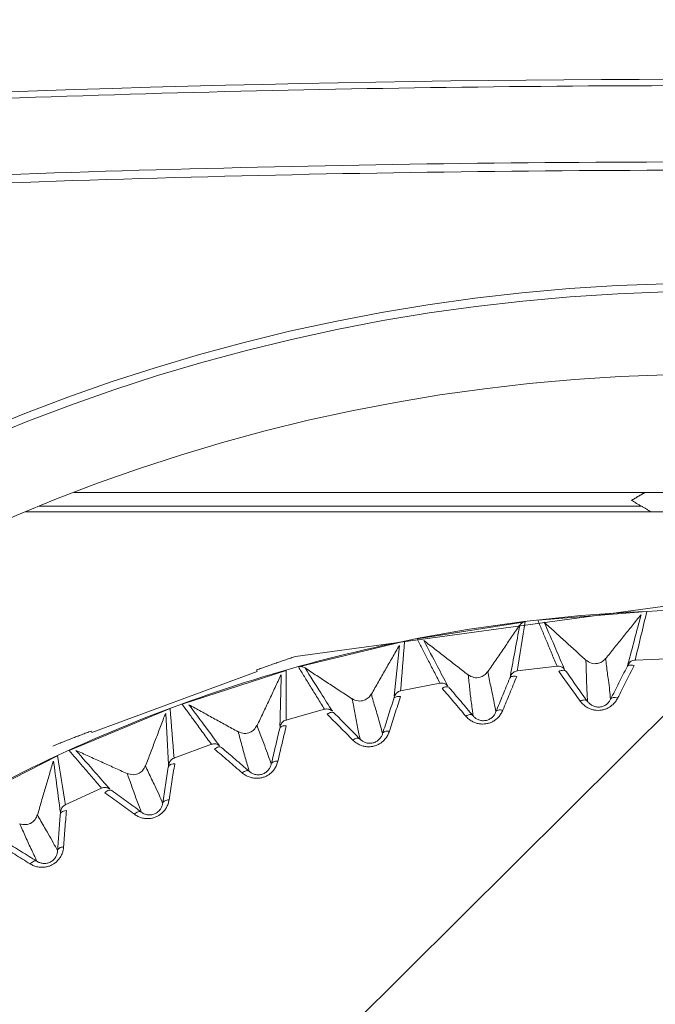
# Model space of a CAD drawing. Units: millimetres. Extents: x 149 to 928, y 239 to 566.
# Drawn here: x 325 to 337, y 369 to 387 of the extents above; entities that cross this region are included whole.
import ezdxf

# ---------------------------------------------------------------- set-up
doc = ezdxf.new("R2010")
doc.units = ezdxf.units.MM
doc.layers.add('1', color=7, linetype='Continuous', true_color=0xffffff)
doc.styles.add('kanji', font='simplex.shx', dxfattribs={"bigfont": 'bigfont.shx'})
doc.dimstyles.get("Standard").update_dxf_attribs({"dimtxt": 0.18, "dimasz": 0.18, "dimexe": 0.18, "dimexo": 0.0625, "dimgap": 0.09, "dimtad": 0, "dimtih": 1, "dimtoh": 1, "dimdec": 4, "dimzin": 0, "dimdsep": 46, "dimtxsty": 'Standard', "dimcen": 0.09, "dimadec": 0, "dimazin": 0, "dimtfac": 1, "dimtdec": 4, "dimtofl": 0, "dimtmove": 0, "dimatfit": 3, "dimfxl": 1, "dimtolj": 1, "dimtzin": 0, "dimarcsym": 0})

# ---------------------------------------------------------------- blocks, each defined once
blk = doc.blocks.new('_U1')
at = {"layer": '1', "color": 18, "lineweight": 25}
for p, q in [((244.258688, 404.531049), (180.4859, 404.531049)), ((183.4859, 404.531049), (182.682052, 401.531046)), ((183.4859, 347.709047), (183.4859, 404.531049)), ((183.4859, 404.531049), (184.289748, 401.531052)), ((183.4859, 347.709047), (182.682052, 350.709045)), ((183.4859, 347.709047), (184.289748, 350.70905)), ((337.290333, 347.709047), (180.4859, 347.709047))]:
    blk.add_line(p, q, dxfattribs=at)
at = {"layer": '1', "color": 18, "linetype": 'Continuous', "lineweight": 13, "insert": (184.367317, 356.119619), "char_height": 7, "attachment_point": 7, "rotation": 90, "line_spacing_factor": 0.903614, "style": 'kanji'}
blk.add_mtext('\\W0.8158;113.6', dxfattribs=at)
blk = doc.blocks.new('_Open')
at = {"color": 0, "linetype": 'ByBlock', "lineweight": -2}
for p, q in [((-1, 0.166667), (0, 0)), ((-1, -0.166667), (0, 0)), ((0, 0), (-1, 0))]:
    blk.add_line(p, q, dxfattribs=at)
blk = doc.blocks.new('_U2')
at = {"layer": '1', "color": 18, "lineweight": 25}
for p, q in [((244.258688, 404.531049), (154.063357, 404.531049)), ((157.063357, 404.531049), (156.259509, 401.531046)), ((157.063357, 292.081094), (157.063357, 404.531049)), ((157.063357, 404.531049), (157.867204, 401.531052)), ((157.063357, 292.081094), (156.259509, 295.081091)), ((157.063357, 292.081094), (157.867204, 295.081097)), ((337.290946, 292.081094), (154.063357, 292.081094))]:
    blk.add_line(p, q, dxfattribs=at)
at = {"layer": '1', "color": 18, "linetype": 'Continuous', "lineweight": 13, "insert": (157.944774, 335.098676), "char_height": 7, "attachment_point": 7, "rotation": 90, "line_spacing_factor": 0.903614, "style": 'kanji'}
blk.add_mtext('\\W0.8212;224.9', dxfattribs=at)
blk = doc.blocks.new('_U5')
at = {"layer": '1', "color": 18, "lineweight": 25}
for p, q in [((434.290388, 395.981049), (197.868568, 395.981049)), ((200.868568, 395.981049), (200.06472, 392.981046)), ((200.868568, 347.709047), (200.868568, 395.981049)), ((200.868568, 395.981049), (201.672415, 392.981052)), ((200.868568, 347.709047), (200.06472, 350.709045)), ((200.868568, 347.709047), (201.672415, 350.70905)), ((337.290333, 347.709047), (197.868568, 347.709047))]:
    blk.add_line(p, q, dxfattribs=at)
at = {"layer": '1', "color": 18, "linetype": 'Continuous', "lineweight": 13, "insert": (201.749984, 361.412132), "char_height": 7, "attachment_point": 7, "rotation": 90, "line_spacing_factor": 0.903614, "style": 'kanji'}
blk.add_mtext('\\W0.8299;96.5', dxfattribs=at)
blk = doc.blocks.new('_U8')
at = {"layer": '1', "color": 18, "lineweight": 25}
for p, q in [((217.090388, 377.70233), (217.090388, 268.366898)), ((338.090333, 346.909047), (338.090333, 268.366898)), ((217.090388, 271.366898), (220.090385, 272.170745)), ((338.090333, 271.366898), (335.09033, 272.170745)), ((338.090333, 271.366898), (217.090388, 271.366898)), ((217.090388, 271.366898), (220.090391, 270.56305)), ((338.090333, 271.366898), (335.090336, 270.56305))]:
    blk.add_line(p, q, dxfattribs=at)
at = {"layer": '1', "color": 18, "linetype": 'Continuous', "lineweight": 13, "insert": (269.987923, 271.171481), "char_height": 7, "attachment_point": 7, "line_spacing_factor": 0.903614, "style": 'kanji'}
blk.add_mtext('\\W0.7674;242', dxfattribs=at)
blk = doc.blocks.new('_U10')
at = {"layer": '1', "color": 18, "lineweight": 25}
for p, q in [((459.090388, 377.70233), (459.090388, 238.586629)), ((217.090388, 375.39135), (217.090388, 238.586629)), ((217.090388, 241.586629), (220.090385, 242.390477)), ((459.090388, 241.586629), (456.090385, 242.390477)), ((459.090388, 241.586629), (217.090388, 241.586629)), ((217.090388, 241.586629), (220.090391, 240.782782)), ((459.090388, 241.586629), (456.090391, 240.782782))]:
    blk.add_line(p, q, dxfattribs=at)
at = {"layer": '1', "color": 18, "linetype": 'Continuous', "lineweight": 13, "insert": (330.48795, 241.391212), "char_height": 7, "attachment_point": 7, "line_spacing_factor": 0.903614, "style": 'kanji'}
blk.add_mtext('\\W0.7602;484', dxfattribs=at)

msp = doc.modelspace()

# ---------------------------------------------------------------- linework, layer by layer
at = {"layer": '1', "color": 155, "linetype": 'Continuous', "lineweight": 18}
for p, q in [((326.466, 378.081), (349.714, 378.081)), ((326.466, 378.081), (349.714, 378.081)), ((325.832, 377.831), (336.769, 377.831)), ((350.59, 377.731), (325.59, 377.731)), ((338.09, 376.142), (330.487, 375.107)), ((334.886, 375.763), (336.866, 375.919)), ((332.695, 375.425), (334.657, 375.736)), ((330.537, 374.916), (332.469, 375.38)), ((310.855, 347.903), (338.09, 374.945)), ((334.513, 374.844), (335.235, 374.929)), ((336.653, 375.041), (337.379, 375.069)), ((329.79, 374.83), (326.788, 373.723)), ((328.426, 374.24), (330.315, 374.853)), ((332.395, 374.479), (333.108, 374.621)), ((326.374, 373.399), (328.209, 374.16)), ((330.312, 373.95), (331.012, 374.147)), ((328.277, 373.259), (328.959, 373.511)), ((324.394, 372.401), (326.164, 373.303)), ((326.303, 372.41), (326.963, 372.715))]:
    msp.add_line(p, q, dxfattribs=at)
for centre, radius, start, end in [((338.09, 26.723), 358.858, 86.50976, 93.49024), ((338.09, 26.688), 357.393, 90, 93.15211), ((338.09, 26.688), 357.243, 90, 93.14643), ((338.09, 347.731), 41, 119.6981, 270), ((338.09, 347.731), 40.85, 119.7503, 270), ((338.09, 347.731), 34.15, 90, 180), ((338.09, 347.731), 34, 90, 180), ((338.09, 347.731), 32.5, 0.1403, 180)]:
    msp.add_arc(centre, radius, start, end, dxfattribs=at)
for points, degree in [([(319.739, 384.996), (325.854, 385.309), (331.977, 385.466), (338.101, 385.466)], 3), ([(336.831, 378.081), (336.719, 378.016), (336.607, 377.95)], 2), ([(336.767, 377.833), (325.844, 377.833)], 1), ([(336.767, 377.833), (325.844, 377.833)], 1), ([(336.594, 377.934), (336.768, 377.833), (336.943, 377.731)], 2), ([(336.12, 375.068), (336.758, 375.861)], 1), ([(336.761, 375.859), (336.682, 375.561), (336.602, 375.263), (336.522, 374.965)], 3), ([(336.652, 375.034), (336.724, 375.331), (336.795, 375.627), (336.866, 375.922)], 3), ([(333.98, 374.829), (334.553, 375.67)], 1), ([(334.557, 375.668), (334.501, 375.364), (334.445, 375.061), (334.388, 374.758)], 3), ([(334.513, 374.837), (334.561, 375.139), (334.608, 375.439), (334.656, 375.739)], 3), ([(335.004, 375.725), (335.757, 375.039)], 1), ([(331.865, 374.423), (332.37, 375.306)], 1), ([(332.374, 375.304), (332.342, 374.997), (332.31, 374.691), (332.278, 374.384)], 3), ([(332.395, 374.473), (332.419, 374.777), (332.443, 375.081), (332.467, 375.384)], 3), ([(332.815, 375.396), (333.619, 374.772)], 1), ([(329.779, 374.86), (330.132, 374.988), (330.487, 375.107)], 2), ([(329.78, 374.86), (329.783, 374.85), (329.787, 374.84), (329.79, 374.83)], 3), ([(329.788, 373.852), (330.223, 374.772)], 1), ([(330.227, 374.771), (330.219, 374.462), (330.211, 374.154), (330.203, 373.846)], 3), ([(330.313, 373.944), (330.313, 374.249), (330.313, 374.553), (330.313, 374.857)], 3), ([(330.659, 374.897), (331.51, 374.338)], 1), ([(328.549, 374.23), (329.441, 373.739)], 1), ([(335.656, 374.296), (335.671, 374.275), (335.704, 374.237), (335.761, 374.191), (335.822, 374.158), (335.886, 374.137), (335.948, 374.126), (336.01, 374.126), (336.071, 374.136), (336.132, 374.155), (336.191, 374.186), (336.247, 374.228), (336.297, 374.283), (336.324, 374.326), (336.336, 374.35)], 3), ([(327.762, 373.12), (328.124, 374.072)], 1), ([(328.128, 374.07), (328.144, 373.762), (328.16, 373.454), (328.176, 373.146)], 3), ([(328.279, 373.253), (328.255, 373.557), (328.231, 373.86), (328.207, 374.163)], 3), ([(333.577, 374.023), (333.594, 374.003), (333.63, 373.968), (333.69, 373.927), (333.754, 373.899), (333.819, 373.882), (333.882, 373.877), (333.944, 373.882), (334.004, 373.896), (334.063, 373.92), (334.119, 373.955), (334.172, 374.002), (334.217, 374.06), (334.241, 374.105), (334.251, 374.13)], 3), ([(326.078, 373.48), (326.425, 373.621), (326.777, 373.752)], 2), ([(326.788, 373.723), (326.785, 373.732), (326.781, 373.742), (326.777, 373.752)], 3), ([(331.527, 373.588), (331.545, 373.569), (331.583, 373.537), (331.647, 373.501), (331.713, 373.478), (331.779, 373.466), (331.842, 373.466), (331.903, 373.476), (331.962, 373.495), (332.019, 373.523), (332.072, 373.563), (332.121, 373.613), (332.162, 373.675), (332.182, 373.722), (332.19, 373.747)], 3), ([(326.305, 372.404), (326.257, 372.705), (326.21, 373.006), (326.162, 373.306)], 3), ([(326.498, 373.4), (327.425, 372.981)], 1), ([(325.8, 372.232), (326.086, 373.208)], 1), ([(326.09, 373.207), (326.131, 372.902), (326.171, 372.596), (326.211, 372.29)], 3), ([(329.516, 372.993), (329.536, 372.976), (329.577, 372.947), (329.643, 372.916), (329.711, 372.898), (329.777, 372.892), (329.841, 372.896), (329.901, 372.911), (329.958, 372.934), (330.012, 372.967), (330.062, 373.011), (330.107, 373.065), (330.143, 373.129), (330.159, 373.178), (330.165, 373.204)], 3), ([(327.559, 372.243), (327.58, 372.227), (327.623, 372.201), (327.691, 372.175), (327.76, 372.163), (327.827, 372.162), (327.89, 372.172), (327.949, 372.191), (328.004, 372.218), (328.055, 372.256), (328.102, 372.303), (328.142, 372.36), (328.173, 372.428), (328.185, 372.477), (328.189, 372.504)], 3), ([(325.667, 371.341), (325.689, 371.327), (325.734, 371.304), (325.804, 371.284), (325.873, 371.277), (325.94, 371.281), (326.002, 371.296), (326.059, 371.319), (326.112, 371.352), (326.16, 371.393), (326.203, 371.443), (326.239, 371.504), (326.264, 371.573), (326.273, 371.624), (326.274, 371.65)], 3)]:
    msp.add_open_spline(points, degree=degree, dxfattribs=at)
for points, knots in [([(336.606, 377.951), (336.605, 377.951), (336.593, 377.946), (336.588, 377.942), (336.591, 377.936), (336.593, 377.935), (336.594, 377.934)], [0, 0, 0, 0, 0.056875, 0.793116, 0.793116, 1, 1, 1, 1]), ([(338.09, 375.95), (337.166, 375.95), (336.242, 375.905), (334.402, 375.724), (333.487, 375.588), (331.674, 375.227), (330.777, 375.003), (329.008, 374.466), (328.137, 374.154), (326.429, 373.447), (325.593, 373.051), (323.962, 372.18), (323.169, 371.704), (321.632, 370.677), (320.889, 370.126), (319.46, 368.954), (318.774, 368.332), (317.467, 367.025), (316.846, 366.34), (315.673, 364.911), (315.122, 364.168), (314.095, 362.631), (313.619, 361.837), (312.748, 360.207), (312.352, 359.37), (311.645, 357.663), (311.333, 356.791), (310.797, 355.023), (310.572, 354.125), (310.211, 352.312), (310.076, 351.397), (309.894, 349.557), (309.849, 348.633), (309.849, 346.785), (309.894, 345.861), (310.076, 344.021), (310.211, 343.106), (310.572, 341.293), (310.797, 340.395), (311.333, 338.627), (311.645, 337.755), (312.352, 336.048), (312.748, 335.211), (313.619, 333.581), (314.095, 332.787), (315.122, 331.251), (315.673, 330.507), (316.846, 329.079), (317.467, 328.393), (318.774, 327.086), (319.46, 326.465), (320.889, 325.292), (321.632, 324.741), (323.169, 323.714), (323.962, 323.238), (325.593, 322.367), (326.429, 321.971), (328.137, 321.264), (329.008, 320.952), (330.777, 320.416), (331.674, 320.191), (333.487, 319.83), (334.402, 319.694), (336.242, 319.513), (337.166, 319.468), (338.09, 319.468)], [0, 0, 0, 0, 0.03125, 0.03125, 0.0625, 0.0625, 0.09375, 0.09375, 0.125, 0.125, 0.15625, 0.15625, 0.1875, 0.1875, 0.21875, 0.21875, 0.25, 0.25, 0.28125, 0.28125, 0.3125, 0.3125, 0.34375, 0.34375, 0.375, 0.375, 0.40625, 0.40625, 0.4375, 0.4375, 0.46875, 0.46875, 0.5, 0.5, 0.53125, 0.53125, 0.5625, 0.5625, 0.59375, 0.59375, 0.625, 0.625, 0.65625, 0.65625, 0.6875, 0.6875, 0.71875, 0.71875, 0.75, 0.75, 0.78125, 0.78125, 0.8125, 0.8125, 0.84375, 0.84375, 0.875, 0.875, 0.90625, 0.90625, 0.9375, 0.9375, 0.96875, 0.96875, 1, 1, 1, 1]), ([(334.656, 375.739), (334.636, 375.735), (334.618, 375.726), (334.585, 375.703), (334.57, 375.688), (334.559, 375.671)], [0, 0, 0, 0, 0.5, 0.5, 1, 1, 1, 1]), ([(334.886, 375.763), (334.914, 375.696), (334.97, 375.563), (335.056, 375.357), (335.144, 375.146), (335.205, 375.001), (335.235, 374.929)], [0, 0, 0, 0, 0.239688, 0.479401, 0.739685, 1, 1, 1, 1]), ([(335.004, 375.725), (335.074, 375.562), (335.197, 375.277), (335.319, 374.992), (335.371, 374.87)], [0, 0, 0, 0, 0.573352, 1, 1, 1, 1]), ([(332.695, 375.425), (332.727, 375.362), (332.792, 375.236), (332.893, 375.039), (332.999, 374.834), (333.072, 374.692), (333.108, 374.621)], [0, 0, 0, 0, 0.235584, 0.471192, 0.73558, 1, 1, 1, 1]), ([(332.815, 375.396), (332.898, 375.239), (333.043, 374.965), (333.187, 374.69), (333.248, 374.573)], [0, 0, 0, 0, 0.573352, 1, 1, 1, 1]), ([(330.659, 374.897), (330.65, 374.902), (330.631, 374.913), (330.59, 374.924), (330.557, 374.922), (330.537, 374.916), (330.537, 374.916)], [0, 0, 0, 0, 0.261003, 0.500931, 0.999113, 1, 1, 1, 1]), ([(330.537, 374.916), (330.573, 374.857), (330.646, 374.739), (330.762, 374.552), (330.884, 374.355), (330.969, 374.216), (331.012, 374.147)], [0, 0, 0, 0, 0.230352, 0.460729, 0.730348, 1, 1, 1, 1]), ([(335.371, 374.87), (335.363, 374.88), (335.354, 374.89), (335.334, 374.906), (335.322, 374.912), (335.299, 374.923), (335.286, 374.926), (335.261, 374.93), (335.248, 374.931), (335.235, 374.929)], [0, 0, 0, 0, 0.25, 0.25, 0.5, 0.5, 0.75, 0.75, 1, 1, 1, 1]), ([(336.118, 375.069), (336.097, 375.047), (336.055, 375.004), (335.963, 374.971), (335.853, 374.973), (335.791, 375.018), (335.758, 375.041)], [0, 0, 0, 0, 0.226397, 0.438703, 0.710961, 1, 1, 1, 1]), ([(335.758, 375.041), (335.76, 374.999), (335.767, 374.863), (335.768, 374.648), (335.782, 374.434), (335.787, 374.328), (335.788, 374.298)], [0, 0, 0, 0, 0.152705, 0.49993, 0.856553, 1, 1, 1, 1]), ([(336.205, 374.33), (336.2, 374.383), (336.191, 374.493), (336.166, 374.696), (336.137, 374.887), (336.123, 375.025), (336.118, 375.07)], [0, 0, 0, 0, 0.237371, 0.491199, 0.837186, 1, 1, 1, 1]), ([(336.507, 374.92), (336.482, 374.871), (336.432, 374.772), (336.357, 374.624), (336.282, 374.477), (336.233, 374.378), (336.208, 374.329)], [0, 0, 0, 0, 0.250012, 0.500038, 0.75003, 1, 1, 1, 1]), ([(336.336, 374.35), (336.385, 374.448), (336.484, 374.645), (336.585, 374.842), (336.635, 374.94)], [0, 0, 0, 0, 0.499683, 1, 1, 1, 1]), ([(336.528, 374.961), (336.527, 374.959), (336.525, 374.955), (336.517, 374.938), (336.511, 374.927), (336.507, 374.92)], [0, 0, 0, 0, 0.482836, 0.679649, 1, 1, 1, 1]), ([(336.507, 374.92), (336.51, 374.924), (336.518, 374.935), (336.541, 374.947), (336.581, 374.953), (336.616, 374.945), (336.635, 374.94)], [0, 0, 0, 0, 0.163789, 0.385257, 0.664115, 1, 1, 1, 1]), ([(336.652, 375.041), (336.639, 375.04), (336.627, 375.038), (336.602, 375.03), (336.59, 375.024), (336.569, 375.011), (336.559, 375.002), (336.541, 374.983), (336.534, 374.973), (336.528, 374.961)], [0, 0, 0, 0, 0.25, 0.25, 0.5, 0.5, 0.75, 0.75, 1, 1, 1, 1]), ([(330.659, 374.897), (330.754, 374.747), (330.92, 374.485), (331.085, 374.222), (331.155, 374.11)], [0, 0, 0, 0, 0.573352, 1, 1, 1, 1]), ([(333.977, 374.83), (333.958, 374.806), (333.92, 374.76), (333.83, 374.72), (333.721, 374.714), (333.655, 374.753), (333.621, 374.774)], [0, 0, 0, 0, 0.226397, 0.438703, 0.710961, 1, 1, 1, 1]), ([(333.621, 374.774), (333.626, 374.733), (333.643, 374.597), (333.661, 374.383), (333.692, 374.171), (333.705, 374.065), (333.709, 374.035)], [0, 0, 0, 0, 0.152705, 0.49993, 0.856553, 1, 1, 1, 1]), ([(334.122, 374.1), (334.113, 374.153), (334.095, 374.261), (334.055, 374.462), (334.011, 374.65), (333.986, 374.787), (333.978, 374.831)], [0, 0, 0, 0, 0.237371, 0.491199, 0.837186, 1, 1, 1, 1]), ([(334.251, 374.13), (334.293, 374.232), (334.376, 374.436), (334.461, 374.64), (334.503, 374.742)], [0, 0, 0, 0, 0.499683, 1, 1, 1, 1]), ([(334.394, 374.755), (334.393, 374.752), (334.392, 374.748), (334.385, 374.731), (334.38, 374.719), (334.377, 374.712)], [0, 0, 0, 0, 0.482828, 0.679642, 1, 1, 1, 1]), ([(334.377, 374.712), (334.38, 374.717), (334.387, 374.728), (334.409, 374.741), (334.448, 374.75), (334.484, 374.745), (334.503, 374.742)], [0, 0, 0, 0, 0.163789, 0.385257, 0.664115, 1, 1, 1, 1]), ([(334.512, 374.844), (334.499, 374.842), (334.487, 374.839), (334.463, 374.829), (334.452, 374.823), (334.431, 374.807), (334.422, 374.798), (334.406, 374.778), (334.4, 374.767), (334.394, 374.755)], [0, 0, 0, 0, 0.25, 0.25, 0.5, 0.5, 0.75, 0.75, 1, 1, 1, 1]), ([(335.398, 374.833), (335.393, 374.84), (335.385, 374.845), (335.368, 374.852), (335.357, 374.854), (335.334, 374.854), (335.321, 374.852), (335.295, 374.845), (335.281, 374.839), (335.268, 374.833)], [0, 0, 0, 0, 0.25, 0.25, 0.5, 0.5, 0.75, 0.75, 1, 1, 1, 1]), ([(335.268, 374.833), (335.333, 374.743), (335.463, 374.565), (335.591, 374.386), (335.656, 374.296)], [0, 0, 0, 0, 0.500316, 1, 1, 1, 1]), ([(335.785, 374.296), (335.753, 374.341), (335.688, 374.43), (335.591, 374.564), (335.495, 374.699), (335.43, 374.788), (335.398, 374.833)], [0, 0, 0, 0, 0.250006, 0.500008, 0.750004, 1, 1, 1, 1]), ([(333.248, 374.573), (333.239, 374.583), (333.23, 374.591), (333.208, 374.606), (333.197, 374.611), (333.172, 374.62), (333.159, 374.623), (333.134, 374.624), (333.121, 374.624), (333.108, 374.621)], [0, 0, 0, 0, 0.25, 0.25, 0.5, 0.5, 0.75, 0.75, 1, 1, 1, 1]), ([(333.278, 374.538), (333.272, 374.544), (333.265, 374.549), (333.247, 374.555), (333.236, 374.555), (333.213, 374.554), (333.2, 374.551), (333.175, 374.542), (333.161, 374.535), (333.148, 374.528)], [0, 0, 0, 0, 0.25, 0.25, 0.5, 0.5, 0.75, 0.75, 1, 1, 1, 1]), ([(334.377, 374.712), (334.356, 374.661), (334.314, 374.559), (334.251, 374.406), (334.188, 374.252), (334.146, 374.15), (334.125, 374.099)], [0, 0, 0, 0, 0.250012, 0.500038, 0.75003, 1, 1, 1, 1]), ([(331.862, 374.424), (331.845, 374.398), (331.81, 374.349), (331.724, 374.302), (331.616, 374.288), (331.547, 374.322), (331.511, 374.34)], [0, 0, 0, 0, 0.226397, 0.438703, 0.710961, 1, 1, 1, 1]), ([(332.063, 373.708), (332.051, 373.759), (332.024, 373.866), (331.968, 374.063), (331.91, 374.246), (331.874, 374.381), (331.863, 374.424)], [0, 0, 0, 0, 0.237371, 0.491199, 0.837186, 1, 1, 1, 1]), ([(332.19, 373.747), (332.223, 373.852), (332.29, 374.062), (332.359, 374.272), (332.393, 374.377)], [0, 0, 0, 0, 0.499683, 1, 1, 1, 1]), ([(332.284, 374.381), (332.283, 374.379), (332.282, 374.375), (332.276, 374.357), (332.272, 374.345), (332.27, 374.337)], [0, 0, 0, 0, 0.482865, 0.679673, 1, 1, 1, 1]), ([(332.27, 374.337), (332.272, 374.342), (332.278, 374.354), (332.299, 374.369), (332.337, 374.381), (332.373, 374.379), (332.393, 374.377)], [0, 0, 0, 0, 0.163789, 0.385257, 0.664115, 1, 1, 1, 1]), ([(332.394, 374.479), (332.382, 374.477), (332.369, 374.472), (332.346, 374.461), (332.336, 374.453), (332.316, 374.436), (332.308, 374.427), (332.294, 374.405), (332.288, 374.394), (332.284, 374.381)], [0, 0, 0, 0, 0.25, 0.25, 0.5, 0.5, 0.75, 0.75, 1, 1, 1, 1]), ([(333.148, 374.528), (333.22, 374.444), (333.364, 374.276), (333.506, 374.107), (333.577, 374.023)], [0, 0, 0, 0, 0.500316, 1, 1, 1, 1]), ([(333.706, 374.033), (333.671, 374.075), (333.599, 374.159), (333.492, 374.285), (333.385, 374.412), (333.314, 374.496), (333.278, 374.538)], [0, 0, 0, 0, 0.250006, 0.500008, 0.750004, 1, 1, 1, 1]), ([(328.425, 374.24), (328.463, 374.188), (328.539, 374.084), (328.666, 373.911), (328.806, 373.72), (328.908, 373.58), (328.959, 373.51)], [0, 0, 0, 0, 0.213219, 0.426458, 0.713211, 1, 1, 1, 1]), ([(328.549, 374.23), (328.656, 374.088), (328.842, 373.84), (329.026, 373.591), (329.105, 373.485)], [0, 0, 0, 0, 0.573352, 1, 1, 1, 1]), ([(331.511, 374.34), (331.52, 374.299), (331.548, 374.166), (331.582, 373.953), (331.629, 373.744), (331.651, 373.64), (331.657, 373.61)], [0, 0, 0, 0, 0.152705, 0.49993, 0.856553, 1, 1, 1, 1]), ([(332.269, 374.337), (332.253, 374.285), (332.219, 374.18), (332.168, 374.022), (332.117, 373.864), (332.084, 373.759), (332.067, 373.707)], [0, 0, 0, 0, 0.250012, 0.500038, 0.75003, 1, 1, 1, 1]), ([(335.785, 374.295), (335.78, 374.301), (335.773, 374.307), (335.756, 374.314), (335.745, 374.316), (335.721, 374.316), (335.708, 374.314), (335.682, 374.307), (335.668, 374.302), (335.656, 374.296)], [0, 0, 0, 0, 0.25, 0.25, 0.5, 0.5, 0.75, 0.75, 1, 1, 1, 1]), ([(336.208, 374.329), (336.2, 374.311), (336.19, 374.295), (336.164, 374.263), (336.149, 374.248), (336.124, 374.229), (336.114, 374.223), (336.095, 374.212), (336.085, 374.207), (336.064, 374.199), (336.052, 374.196), (336.03, 374.19), (336.018, 374.189), (335.995, 374.187), (335.983, 374.187), (335.96, 374.188), (335.948, 374.19), (335.926, 374.195), (335.915, 374.198), (335.894, 374.206), (335.884, 374.21), (335.856, 374.225), (335.839, 374.238), (335.809, 374.265), (335.796, 374.28), (335.785, 374.295)], [0, 0, 0, 0, 0.125, 0.125, 0.25, 0.25, 0.3125, 0.3125, 0.375, 0.375, 0.4375, 0.4375, 0.5, 0.5, 0.5625, 0.5625, 0.625, 0.625, 0.6875, 0.6875, 0.75, 0.75, 0.875, 0.875, 1, 1, 1, 1]), ([(336.208, 374.329), (336.212, 374.336), (336.218, 374.343), (336.235, 374.352), (336.245, 374.356), (336.267, 374.359), (336.28, 374.36), (336.307, 374.357), (336.321, 374.354), (336.336, 374.35)], [0, 0, 0, 0, 0.25, 0.25, 0.5, 0.5, 0.75, 0.75, 1, 1, 1, 1]), ([(331.155, 374.11), (331.146, 374.119), (331.136, 374.127), (331.113, 374.14), (331.101, 374.145), (331.076, 374.151), (331.063, 374.153), (331.037, 374.153), (331.024, 374.151), (331.012, 374.148)], [0, 0, 0, 0, 0.25, 0.25, 0.5, 0.5, 0.75, 0.75, 1, 1, 1, 1]), ([(331.188, 374.078), (331.182, 374.084), (331.174, 374.088), (331.155, 374.092), (331.145, 374.092), (331.122, 374.088), (331.109, 374.084), (331.084, 374.073), (331.072, 374.066), (331.059, 374.057)], [0, 0, 0, 0, 0.25, 0.25, 0.5, 0.5, 0.75, 0.75, 1, 1, 1, 1]), ([(331.059, 374.057), (331.138, 373.979), (331.294, 373.823), (331.449, 373.666), (331.527, 373.588)], [0, 0, 0, 0, 0.500316, 1, 1, 1, 1]), ([(331.654, 373.608), (331.616, 373.647), (331.538, 373.725), (331.421, 373.843), (331.304, 373.96), (331.227, 374.039), (331.188, 374.078)], [0, 0, 0, 0, 0.250006, 0.500008, 0.750004, 1, 1, 1, 1]), ([(333.706, 374.032), (333.701, 374.038), (333.693, 374.043), (333.675, 374.049), (333.665, 374.05), (333.641, 374.048), (333.628, 374.045), (333.602, 374.036), (333.589, 374.03), (333.577, 374.023)], [0, 0, 0, 0, 0.25, 0.25, 0.5, 0.5, 0.75, 0.75, 1, 1, 1, 1]), ([(334.126, 374.099), (334.119, 374.081), (334.11, 374.063), (334.087, 374.03), (334.073, 374.014), (334.049, 373.993), (334.04, 373.986), (334.022, 373.974), (334.012, 373.968), (333.991, 373.958), (333.981, 373.954), (333.958, 373.947), (333.947, 373.944), (333.924, 373.941), (333.912, 373.94), (333.889, 373.939), (333.877, 373.94), (333.854, 373.943), (333.843, 373.946), (333.822, 373.952), (333.812, 373.955), (333.782, 373.968), (333.764, 373.979), (333.732, 374.004), (333.718, 374.018), (333.706, 374.032)], [0, 0, 0, 0, 0.125, 0.125, 0.25, 0.25, 0.3125, 0.3125, 0.375, 0.375, 0.4375, 0.4375, 0.5, 0.5, 0.5625, 0.5625, 0.625, 0.625, 0.6875, 0.6875, 0.75, 0.75, 0.875, 0.875, 1, 1, 1, 1]), ([(334.125, 374.099), (334.129, 374.107), (334.134, 374.114), (334.15, 374.125), (334.16, 374.129), (334.182, 374.134), (334.195, 374.135), (334.222, 374.135), (334.236, 374.133), (334.251, 374.13)], [0, 0, 0, 0, 0.25, 0.25, 0.5, 0.5, 0.75, 0.75, 1, 1, 1, 1]), ([(329.785, 373.853), (329.77, 373.826), (329.74, 373.774), (329.657, 373.721), (329.551, 373.698), (329.479, 373.726), (329.442, 373.741)], [0, 0, 0, 0, 0.226397, 0.438703, 0.710961, 1, 1, 1, 1]), ([(330.042, 373.155), (330.025, 373.205), (329.991, 373.309), (329.919, 373.502), (329.847, 373.68), (329.8, 373.811), (329.786, 373.853)], [0, 0, 0, 0, 0.237371, 0.491199, 0.837186, 1, 1, 1, 1]), ([(330.165, 373.204), (330.19, 373.311), (330.24, 373.526), (330.292, 373.741), (330.318, 373.848)], [0, 0, 0, 0, 0.499683, 1, 1, 1, 1]), ([(330.199, 373.798), (330.201, 373.804), (330.206, 373.816), (330.225, 373.833), (330.262, 373.848), (330.299, 373.848), (330.318, 373.848)], [0, 0, 0, 0, 0.163789, 0.385257, 0.664115, 1, 1, 1, 1]), ([(330.209, 373.843), (330.209, 373.841), (330.208, 373.837), (330.204, 373.818), (330.201, 373.806), (330.199, 373.798)], [0, 0, 0, 0, 0.482865, 0.679672, 1, 1, 1, 1]), ([(330.311, 373.95), (330.299, 373.946), (330.287, 373.941), (330.265, 373.928), (330.255, 373.92), (330.237, 373.901), (330.23, 373.891), (330.217, 373.868), (330.212, 373.856), (330.209, 373.844)], [0, 0, 0, 0, 0.25, 0.25, 0.5, 0.5, 0.75, 0.75, 1, 1, 1, 1]), ([(329.442, 373.741), (329.454, 373.701), (329.492, 373.571), (329.543, 373.361), (329.607, 373.157), (329.636, 373.055), (329.645, 373.025)], [0, 0, 0, 0, 0.152705, 0.49993, 0.856545, 1, 1, 1, 1]), ([(330.198, 373.799), (330.185, 373.745), (330.16, 373.638), (330.122, 373.476), (330.084, 373.315), (330.058, 373.208), (330.046, 373.154)], [0, 0, 0, 0, 0.250012, 0.500038, 0.75003, 1, 1, 1, 1]), ([(332.067, 373.706), (332.062, 373.688), (332.054, 373.67), (332.034, 373.635), (332.022, 373.618), (331.999, 373.595), (331.991, 373.588), (331.974, 373.574), (331.964, 373.567), (331.945, 373.556), (331.934, 373.551), (331.913, 373.542), (331.901, 373.538), (331.878, 373.533), (331.867, 373.531), (331.844, 373.529), (331.832, 373.529), (331.809, 373.53), (331.798, 373.532), (331.776, 373.536), (331.766, 373.539), (331.735, 373.549), (331.716, 373.559), (331.683, 373.581), (331.668, 373.593), (331.654, 373.607)], [0, 0, 0, 0, 0.125, 0.125, 0.25, 0.25, 0.3125, 0.3125, 0.375, 0.375, 0.4375, 0.4375, 0.5, 0.5, 0.5625, 0.5625, 0.625, 0.625, 0.6875, 0.6875, 0.75, 0.75, 0.875, 0.875, 1, 1, 1, 1]), ([(332.067, 373.707), (332.07, 373.715), (332.075, 373.722), (332.09, 373.734), (332.099, 373.739), (332.121, 373.746), (332.133, 373.748), (332.16, 373.75), (332.175, 373.749), (332.19, 373.747)], [0, 0, 0, 0, 0.25, 0.25, 0.5, 0.5, 0.75, 0.75, 1, 1, 1, 1]), ([(329.105, 373.485), (329.095, 373.493), (329.084, 373.5), (329.061, 373.511), (329.048, 373.515), (329.023, 373.519), (329.01, 373.52), (328.984, 373.518), (328.971, 373.515), (328.959, 373.511)], [0, 0, 0, 0, 0.25, 0.25, 0.5, 0.5, 0.75, 0.75, 1, 1, 1, 1]), ([(331.654, 373.607), (331.648, 373.613), (331.641, 373.617), (331.622, 373.621), (331.612, 373.621), (331.588, 373.618), (331.576, 373.614), (331.551, 373.603), (331.538, 373.596), (331.527, 373.588)], [0, 0, 0, 0, 0.25, 0.25, 0.5, 0.5, 0.75, 0.75, 1, 1, 1, 1]), ([(326.374, 373.4), (326.414, 373.352), (326.496, 373.257), (326.635, 373.095), (326.791, 372.914), (326.906, 372.781), (326.963, 372.714)], [0, 0, 0, 0, 0.208056, 0.416132, 0.708047, 1, 1, 1, 1]), ([(326.498, 373.4), (326.615, 373.266), (326.82, 373.034), (327.024, 372.8), (327.111, 372.7)], [0, 0, 0, 0, 0.573352, 1, 1, 1, 1]), ([(329.14, 373.455), (329.134, 373.46), (329.125, 373.464), (329.107, 373.466), (329.096, 373.466), (329.073, 373.46), (329.062, 373.455), (329.037, 373.442), (329.025, 373.434), (329.014, 373.424)], [0, 0, 0, 0, 0.25, 0.25, 0.5, 0.5, 0.75, 0.75, 1, 1, 1, 1]), ([(329.014, 373.424), (329.098, 373.353), (329.266, 373.21), (329.433, 373.065), (329.516, 372.993)], [0, 0, 0, 0, 0.500316, 1, 1, 1, 1]), ([(329.642, 373.023), (329.601, 373.059), (329.517, 373.131), (329.391, 373.239), (329.266, 373.347), (329.182, 373.419), (329.14, 373.455)], [0, 0, 0, 0, 0.250006, 0.500008, 0.750004, 1, 1, 1, 1]), ([(327.76, 373.121), (327.746, 373.093), (327.72, 373.039), (327.643, 372.979), (327.538, 372.948), (327.464, 372.971), (327.426, 372.983)], [0, 0, 0, 0, 0.226397, 0.438703, 0.710961, 1, 1, 1, 1]), ([(328.071, 372.445), (328.05, 372.494), (328.007, 372.595), (327.921, 372.781), (327.835, 372.953), (327.778, 373.08), (327.76, 373.121)], [0, 0, 0, 0, 0.237371, 0.491199, 0.837186, 1, 1, 1, 1]), ([(328.176, 373.099), (328.178, 373.104), (328.182, 373.117), (328.2, 373.135), (328.236, 373.153), (328.272, 373.156), (328.292, 373.158)], [0, 0, 0, 0, 0.163789, 0.385257, 0.664115, 1, 1, 1, 1]), ([(328.183, 373.144), (328.183, 373.142), (328.182, 373.138), (328.179, 373.119), (328.177, 373.107), (328.176, 373.099)], [0, 0, 0, 0, 0.482865, 0.679673, 1, 1, 1, 1]), ([(328.277, 373.259), (328.265, 373.254), (328.253, 373.248), (328.232, 373.233), (328.223, 373.224), (328.206, 373.204), (328.2, 373.193), (328.189, 373.17), (328.185, 373.157), (328.183, 373.145)], [0, 0, 0, 0, 0.25, 0.25, 0.5, 0.5, 0.75, 0.75, 1, 1, 1, 1]), ([(328.189, 372.504), (328.206, 372.613), (328.239, 372.831), (328.274, 373.049), (328.292, 373.158)], [0, 0, 0, 0, 0.499683, 1, 1, 1, 1]), ([(330.046, 373.154), (330.042, 373.135), (330.036, 373.116), (330.019, 373.08), (330.007, 373.062), (329.987, 373.037), (329.972, 373.021), (329.954, 373.007), (329.936, 372.994), (329.926, 372.988), (329.905, 372.978), (329.894, 372.973), (329.872, 372.966), (329.86, 372.963), (329.837, 372.959), (329.826, 372.958), (329.803, 372.958), (329.791, 372.958), (329.769, 372.961), (329.759, 372.963), (329.727, 372.971), (329.708, 372.979), (329.673, 372.998), (329.656, 373.01), (329.642, 373.022)], [0, 0, 0, 0, 0.125, 0.125, 0.25, 0.25, 0.3125, 0.375, 0.375, 0.4375, 0.4375, 0.5, 0.5, 0.5625, 0.5625, 0.625, 0.625, 0.6875, 0.6875, 0.75, 0.75, 0.875, 0.875, 1, 1, 1, 1]), ([(330.046, 373.154), (330.048, 373.162), (330.053, 373.17), (330.066, 373.183), (330.075, 373.189), (330.096, 373.197), (330.109, 373.201), (330.136, 373.204), (330.15, 373.205), (330.165, 373.204)], [0, 0, 0, 0, 0.25, 0.25, 0.5, 0.5, 0.75, 0.75, 1, 1, 1, 1]), ([(327.426, 372.983), (327.441, 372.944), (327.489, 372.816), (327.557, 372.612), (327.636, 372.413), (327.674, 372.313), (327.685, 372.285)], [0, 0, 0, 0, 0.152705, 0.49993, 0.856553, 1, 1, 1, 1]), ([(328.175, 373.099), (328.167, 373.044), (328.15, 372.935), (328.125, 372.772), (328.099, 372.608), (328.082, 372.499), (328.074, 372.444)], [0, 0, 0, 0, 0.250012, 0.500038, 0.75003, 1, 1, 1, 1]), ([(329.642, 373.022), (329.636, 373.027), (329.628, 373.031), (329.609, 373.034), (329.599, 373.033), (329.575, 373.028), (329.563, 373.023), (329.539, 373.01), (329.527, 373.002), (329.516, 372.993)], [0, 0, 0, 0, 0.25, 0.25, 0.5, 0.5, 0.75, 0.75, 1, 1, 1, 1]), ([(327.111, 372.7), (327.1, 372.708), (327.089, 372.714), (327.064, 372.723), (327.052, 372.726), (327.026, 372.728), (327.013, 372.728), (326.987, 372.724), (326.975, 372.72), (326.963, 372.715)], [0, 0, 0, 0, 0.25, 0.25, 0.5, 0.5, 0.75, 0.75, 1, 1, 1, 1]), ([(327.148, 372.673), (327.141, 372.678), (327.132, 372.681), (327.113, 372.682), (327.103, 372.68), (327.081, 372.673), (327.069, 372.668), (327.046, 372.653), (327.035, 372.643), (327.024, 372.633)], [0, 0, 0, 0, 0.25, 0.25, 0.5, 0.5, 0.75, 0.75, 1, 1, 1, 1]), ([(327.024, 372.633), (327.114, 372.568), (327.293, 372.439), (327.47, 372.308), (327.559, 372.243)], [0, 0, 0, 0, 0.500316, 1, 1, 1, 1]), ([(327.682, 372.282), (327.638, 372.315), (327.549, 372.38), (327.415, 372.478), (327.281, 372.576), (327.192, 372.641), (327.148, 372.673)], [0, 0, 0, 0, 0.250006, 0.500008, 0.750004, 1, 1, 1, 1]), ([(326.302, 372.41), (326.291, 372.404), (326.28, 372.397), (326.26, 372.381), (326.251, 372.371), (326.237, 372.35), (326.231, 372.339), (326.222, 372.314), (326.219, 372.302), (326.218, 372.289)], [0, 0, 0, 0, 0.25, 0.25, 0.5, 0.5, 0.75, 0.75, 1, 1, 1, 1]), ([(328.075, 372.444), (328.072, 372.425), (328.067, 372.406), (328.053, 372.368), (328.043, 372.35), (328.025, 372.323), (328.018, 372.315), (328.003, 372.298), (327.995, 372.291), (327.977, 372.276), (327.967, 372.269), (327.947, 372.257), (327.937, 372.252), (327.915, 372.243), (327.904, 372.24), (327.881, 372.234), (327.87, 372.232), (327.847, 372.23), (327.836, 372.229), (327.814, 372.23), (327.803, 372.231), (327.771, 372.237), (327.751, 372.243), (327.714, 372.26), (327.697, 372.27), (327.682, 372.282)], [0, 0, 0, 0, 0.125, 0.125, 0.25, 0.25, 0.3125, 0.3125, 0.375, 0.375, 0.4375, 0.4375, 0.5, 0.5, 0.5625, 0.5625, 0.625, 0.625, 0.6875, 0.6875, 0.75, 0.75, 0.875, 0.875, 1, 1, 1, 1]), ([(328.074, 372.444), (328.076, 372.453), (328.08, 372.461), (328.092, 372.475), (328.101, 372.481), (328.121, 372.492), (328.133, 372.496), (328.16, 372.502), (328.174, 372.503), (328.189, 372.504)], [0, 0, 0, 0, 0.25, 0.25, 0.5, 0.5, 0.75, 0.75, 1, 1, 1, 1]), ([(325.798, 372.232), (325.787, 372.203), (325.765, 372.147), (325.692, 372.081), (325.59, 372.042), (325.515, 372.059), (325.476, 372.068)], [0, 0, 0, 0, 0.226397, 0.438704, 0.710961, 1, 1, 1, 1]), ([(326.161, 371.582), (326.136, 371.63), (326.086, 371.727), (325.985, 371.906), (325.886, 372.07), (325.819, 372.193), (325.798, 372.232)], [0, 0, 0, 0, 0.237371, 0.491199, 0.837186, 1, 1, 1, 1]), ([(326.214, 372.243), (326.21, 372.188), (326.202, 372.078), (326.189, 371.912), (326.177, 371.747), (326.168, 371.637), (326.164, 371.582)], [0, 0, 0, 0, 0.250012, 0.500038, 0.75003, 1, 1, 1, 1]), ([(326.215, 372.243), (326.216, 372.248), (326.219, 372.261), (326.236, 372.281), (326.27, 372.301), (326.306, 372.307), (326.325, 372.31)], [0, 0, 0, 0, 0.163789, 0.385257, 0.664115, 1, 1, 1, 1]), ([(326.218, 372.289), (326.218, 372.286), (326.218, 372.282), (326.216, 372.263), (326.215, 372.251), (326.215, 372.243)], [0, 0, 0, 0, 0.482865, 0.679673, 1, 1, 1, 1]), ([(326.274, 371.65), (326.282, 371.76), (326.298, 371.98), (326.316, 372.2), (326.325, 372.311)], [0, 0, 0, 0, 0.499683, 1, 1, 1, 1]), ([(327.682, 372.282), (327.676, 372.286), (327.667, 372.289), (327.649, 372.29), (327.638, 372.289), (327.615, 372.282), (327.603, 372.276), (327.58, 372.261), (327.569, 372.252), (327.559, 372.243)], [0, 0, 0, 0, 0.25, 0.25, 0.5, 0.5, 0.75, 0.75, 1, 1, 1, 1]), ([(325.476, 372.068), (325.494, 372.03), (325.552, 371.907), (325.635, 371.708), (325.73, 371.517), (325.775, 371.42), (325.788, 371.393)], [0, 0, 0, 0, 0.152705, 0.49993, 0.856553, 1, 1, 1, 1]), ([(325.103, 371.688), (325.197, 371.63), (325.386, 371.515), (325.573, 371.399), (325.667, 371.341)], [0, 0, 0, 0, 0.500316, 1, 1, 1, 1]), ([(325.786, 371.39), (325.739, 371.419), (325.646, 371.477), (325.505, 371.564), (325.364, 371.651), (325.27, 371.709), (325.223, 371.738)], [0, 0, 0, 0, 0.250006, 0.500008, 0.750004, 1, 1, 1, 1]), ([(326.165, 371.582), (326.164, 371.563), (326.16, 371.543), (326.149, 371.505), (326.141, 371.485), (326.125, 371.458), (326.118, 371.449), (326.105, 371.431), (326.097, 371.423), (326.081, 371.407), (326.072, 371.4), (326.053, 371.386), (326.043, 371.38), (326.022, 371.369), (326.011, 371.365), (325.989, 371.357), (325.977, 371.354), (325.955, 371.35), (325.944, 371.349), (325.922, 371.348), (325.911, 371.349), (325.878, 371.352), (325.858, 371.357), (325.82, 371.37), (325.802, 371.379), (325.786, 371.389)], [0, 0, 0, 0, 0.125, 0.125, 0.25, 0.25, 0.3125, 0.3125, 0.375, 0.375, 0.4375, 0.4375, 0.5, 0.5, 0.5625, 0.5625, 0.625, 0.625, 0.6875, 0.6875, 0.75, 0.75, 0.875, 0.875, 1, 1, 1, 1]), ([(326.164, 371.582), (326.165, 371.591), (326.169, 371.599), (326.18, 371.614), (326.188, 371.621), (326.207, 371.633), (326.219, 371.638), (326.245, 371.646), (326.259, 371.649), (326.274, 371.65)], [0, 0, 0, 0, 0.25, 0.25, 0.5, 0.5, 0.75, 0.75, 1, 1, 1, 1]), ([(325.786, 371.389), (325.779, 371.393), (325.771, 371.395), (325.752, 371.395), (325.741, 371.393), (325.72, 371.384), (325.708, 371.377), (325.686, 371.361), (325.676, 371.351), (325.667, 371.341)], [0, 0, 0, 0, 0.25, 0.25, 0.5, 0.5, 0.75, 0.75, 1, 1, 1, 1])]:
    msp.add_open_spline(points, degree=3, knots=knots, dxfattribs=at)

# ---------------------------------------------------------------- dimensions: what is measured, and where the dimension line sits
at = {"layer": '1', "color": 18, "linetype": 'Continuous', "lineweight": 13}
for base, p1, p2, picture, middle in [((157.063, 292.081), (257.441, 404.531), (338.091, 292.081), '_U2', (157.063, 348.306)), ((183.486, 347.709), (255.011, 404.531), (338.09, 347.709), '_U1', (183.486, 369.327)), ((200.869, 395.981), (338.09, 347.709), (435.09, 395.981), '_U5', (200.869, 371.845))]:
    dim = msp.add_linear_dim(base=base, p1=p1, p2=p2, angle=90, dimstyle='Standard', override={"dimtxt": 7, "dimasz": 3, "dimexe": 3, "dimexo": 0.8, "dimgap": 1.75, "dimtad": 1, "dimtih": 0, "dimtoh": 0, "dimdec": 1, "dimlfac": 2, "dimzin": 8, "dimdsep": 46, "dimlunit": 2, "dimtxsty": 'kanji', "dimblk1": 'Open', "dimblk2": 'Open', "dimsah": 1, "dimse1": 0, "dimse2": 0, "dimsd1": 0, "dimsd2": 0, "dimclrd": 18, "dimclre": 18, "dimclrt": 18, "dimtol": 0, "dimtm": -0.1, "dimtfac": 0.274286, "dimtdec": 2, "dimtofl": 1, "dimtmove": 0, "dimtzin": 8, "dimlwd": 25, "dimlwe": 25}, dxfattribs=at)
    dim.commit()
    dim.dimension.update_dxf_attribs({"geometry": picture, "text_midpoint": middle, "dimtype": 160})
for base, p1, p2, picture, middle in [((217.09, 271.367), (338.09, 347.709), (217.09, 378.502), '_U8', (277.59, 271.367)), ((217.09, 241.587), (459.09, 378.502), (217.09, 376.191), '_U10', (338.09, 241.587))]:
    dim = msp.add_linear_dim(base=base, p1=p1, p2=p2, dimstyle='Standard', override={"dimtxt": 7, "dimasz": 3, "dimexe": 3, "dimexo": 0.8, "dimgap": 1.75, "dimtad": 1, "dimtih": 1, "dimtoh": 0, "dimdec": 1, "dimlfac": 2, "dimzin": 8, "dimdsep": 46, "dimlunit": 2, "dimtxsty": 'kanji', "dimblk1": 'Open', "dimblk2": 'Open', "dimsah": 1, "dimse1": 0, "dimse2": 0, "dimsd1": 0, "dimsd2": 0, "dimclrd": 18, "dimclre": 18, "dimclrt": 18, "dimtol": 0, "dimtm": -0.1, "dimtfac": 0.274286, "dimtdec": 2, "dimtofl": 1, "dimtmove": 0, "dimtzin": 8, "dimlwd": 25, "dimlwe": 25}, dxfattribs=at)
    dim.commit()
    dim.dimension.update_dxf_attribs({"geometry": picture, "text_midpoint": middle, "dimtype": 160})

doc.saveas('drawing.dxf')
